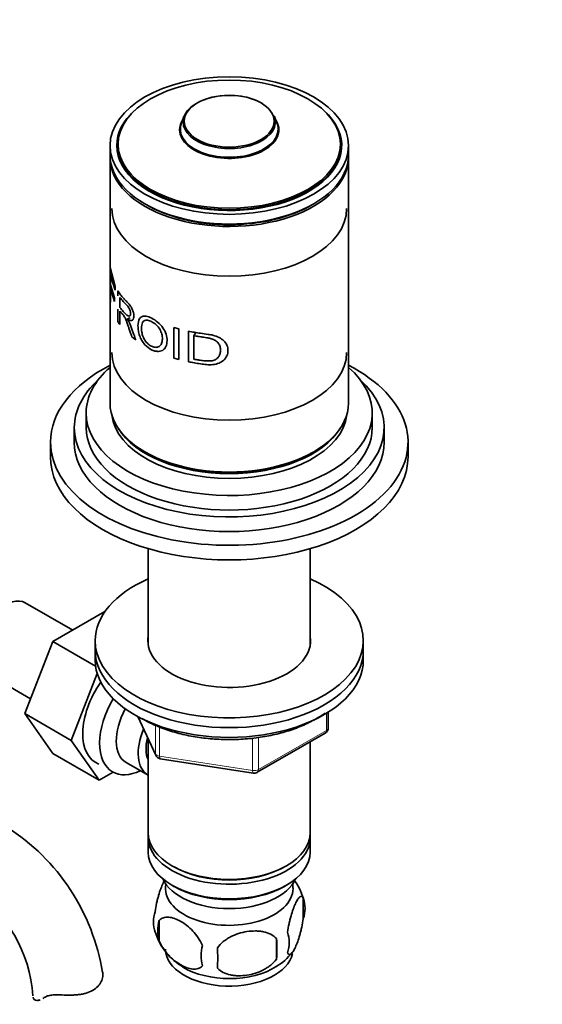
# Model space of a CAD drawing. Units: millimetres. Extents: x 0 to 1533, y 0 to 1940.
# Drawn here: x 458 to 546, y 331 to 497 of the extents above; entities that cross this region are included whole.
import ezdxf
from ezdxf import colors
from ezdxf.entities.mleader import LeaderData, LeaderLine
from ezdxf.math import Vec2, Vec3

# ---------------------------------------------------------------- set-up
doc = ezdxf.new("R2010")
doc.units = ezdxf.units.MM
doc.layers.add('DV7_Défaut', color=7, linetype='Continuous')
doc.layers.add('Défaut', color=7, linetype='Continuous')

# ---------------------------------------------------------------- blocks, each defined once
blk = doc.blocks.new('_DOT')
at = {"color": 0}
blk.add_line((0, 0), (-1, 0), dxfattribs=at)
at = {"color": 0, "const_width": 0.333}
blk.add_lwpolyline([(-0.1665, 0, 1), (0.1665, 0, 1)], format="xyb", close=True, dxfattribs=at)
blk = doc.blocks.new('SE6')
at = {"layer": 'DV7_Défaut', "color": 7, "linetype": 'Continuous', "lineweight": 35}
for p, q in [((485.77, 480.48), (485.32, 479.32)), ((501.3, 479.32), (500.84, 480.48)), ((473.31, 475.51), (473.31, 473.88)), ((474.51, 475.6), (474.51, 474.7)), ((512.11, 474.7), (512.11, 475.6)), ((513.31, 473.88), (513.31, 475.51)), ((473.31, 473.47), (473.31, 432.24)), ((513.31, 432.24), (513.31, 473.47)), ((473.31, 455.01), (474.19, 451.82)), ((473.31, 449.88), (473.31, 455.01)), ((473.36, 453.72), (473.36, 452.12)), ((474.19, 451.21), (473.36, 453.72)), ((473.36, 452.12), (474.03, 449.93)), ((473.36, 451.52), (473.36, 449.19)), ((474.03, 449.33), (473.36, 451.52)), ((474.19, 451.82), (474.19, 451.21)), ((473.36, 449.19), (473.31, 449.88)), ((474.03, 449.93), (474.03, 449.33)), ((474.61, 450.3), (474.61, 451.1)), ((474.97, 450.02), (474.97, 448.32)), ((474.61, 445.97), (474.61, 448.04)), ((474.97, 447.73), (474.97, 445.45)), ((476.67, 446.56), (476.22, 446.4)), ((474.97, 445.45), (474.61, 445.97)), ((484.04, 444.97), (484.88, 444.73)), ((484.04, 439.83), (484.04, 444.97)), ((477.63, 442.9), (476.96, 443.41)), ((484.88, 444.73), (484.88, 439.59)), ((486.45, 439.22), (486.45, 444.36)), ((487.68, 444.13), (487.38, 443.57)), ((487.38, 443.57), (487.38, 439.64)), ((484.88, 439.59), (484.04, 439.83)), ((469.31, 430.61), (469.31, 428.16)), ((517.31, 428.16), (517.31, 430.61)), ((467.31, 428.16), (467.31, 425.71)), ((519.31, 425.71), (519.31, 428.16)), ((463.31, 425.71), (463.31, 423.26)), ((523.31, 423.26), (523.31, 425.71)), ((479.71, 407.82), (479.71, 391.72)), ((506.91, 391.72), (506.91, 407.82)), ((467.04, 394.13), (459.06, 398.73)), ((472.43, 397.25), (463.72, 392.22)), ((463.72, 392.22), (459.03, 380.12)), ((470.88, 388.08), (463.72, 392.22)), ((470.81, 392.4), (470.81, 390.76)), ((515.81, 390.76), (515.81, 392.4)), ((470.81, 390.76), (470.81, 389.13)), ((515.81, 389.13), (515.81, 390.76)), ((452.31, 387.04), (459.99, 382.61)), ((471.16, 386.84), (466.81, 375.62)), ((509.92, 377.73), (509.92, 380.37)), ((459.03, 380.12), (463.72, 373.44)), ((466.81, 375.62), (459.03, 380.12)), ((477.95, 379.64), (480.97, 373.13)), ((466.81, 375.62), (471.5, 368.95)), ((479.71, 375.85), (479.71, 360.14)), ((497.99, 370.27), (509.42, 376.87)), ((506.91, 360.14), (506.91, 375.41)), ((471.5, 368.95), (463.72, 373.44)), ((481.72, 372.56), (497.34, 370.14)), ((476.01, 371.91), (479.69, 369.79)), ((471.5, 368.95), (473.83, 370.29)), ((479.71, 359.33), (479.71, 356.88)), ((506.91, 356.88), (506.91, 359.33)), ((483.69, 354.59), (484.04, 354.39)), ((502.57, 354.39), (502.92, 354.59)), ((483.69, 351.33), (484.04, 351.12)), ((502.57, 351.12), (502.92, 351.33)), ((505.74, 349.13), (505.74, 345.7)), ((481.55, 345.39), (481.55, 341.96)), ((501.23, 342.35), (501.23, 338.92))]:
    blk.add_line(p, q, dxfattribs=at)
at = {"layer": 'DV7_Défaut', "color": 7, "linetype": 'Continuous', "lineweight": 18}
for p, q in [((478.04, 379.59), (480.91, 373.4)), ((509.63, 377.32), (509.63, 380.19)), ((480.91, 373.4), (480.91, 378.2)), ((481.62, 377.89), (481.62, 372.99)), ((498.2, 370.72), (509.63, 377.32)), ((497.23, 370.57), (497.23, 376.01)), ((498.2, 376.13), (498.2, 370.72)), ((481.62, 372.99), (497.23, 370.57))]:
    blk.add_line(p, q, dxfattribs=at)
at = {"layer": 'DV7_Défaut', "color": 7, "linetype": 'Continuous', "lineweight": 35}
for centre, radius, start, end in [((508.92, 377.73), 1, 300, 360), ((481.88, 373.55), 1, 204.8961, 261.206), ((497.49, 371.13), 1, 261.206, 300), ((436.71, 330.95), 35.79, 9.151, 57.3795), ((495.96, 346.13), 10.22, 16.6742, 37.1261), ((436.76, 331.08), 23.67, 4.0184, 55.9816), ((500.99, 347.42), 5.05, 340.1419, 19.8581), ((485.82, 345.14), 5.24, 160.8888, 199.1112), ((488.19, 343.68), 6.86, 165.5086, 194.4914), ((490.49, 346.28), 9.99, 196.0928, 240.8472), ((483.48, 340.63), 17.84, 354.4821, 5.5179), ((498.23, 341.7), 5.15, 340.5456, 19.4544), ((495.44, 339.49), 6.86, 165.5143, 194.4857), ((463.02, 339.1), 28.36, 356.5328, 3.4672), ((496.57, 345.59), 9.18, 299.9506, 322.6112)]:
    blk.add_arc(centre, radius, start, end, dxfattribs=at)
for centre, major_axis in [((493.31, 475.51), (-20, 0)), ((493.31, 475.75), (18.65, 0)), ((493.31, 479.6), (7.54, 0))]:
    blk.add_ellipse(centre, major_axis=major_axis, ratio=0.57735, dxfattribs=at)
for centre, major_axis, start_param, end_param in [((493.31, 479.48), (-7.73, 0), 3.927375, 6.283185), ((493.31, 475.51), (-18.88, 0), 5.710717, 6.283185), ((493.31, 475.51), (-18.88, 0), 0, 3.714061), ((493.31, 478.16), (-8.33, 0), 5.90807, 6.283185), ((493.31, 478.16), (-8.33, 0), 0, 3.516708), ((493.31, 479.48), (-7.73, 0), 0, 3.366236), ((493.31, 478.27), (8.2, 0), 2.916949, 6.283185), ((493.31, 478.27), (8.2, 0), 0, 0.224644), ((493.31, 475.6), (-18.8, 0), 0, 3.141593), ((493.31, 474.7), (-18.8, 0), 0, 0.015527), ((493.31, 474.7), (-18.8, 0), 3.126065, 3.141593), ((493.31, 473.88), (-20, 0), 0, 3.141593), ((493.31, 473.47), (-20, 0), 6.265507, 6.283185), ((493.31, 473.47), (-20, 0), 0, 3.159271), ((493.31, 464.94), (19.7, 0), 3.141593, 6.283185), ((493.31, 473.47), (19.5, 0), 3.914251, 5.51324), ((493.31, 440.77), (19.7, 0), 3.141593, 6.283185), ((493.31, 425.71), (-30, 0), 5.442117, 6.283185), ((493.31, 425.71), (-30, 0), 0, 3.982661), ((493.31, 430.61), (-24, 0), 5.6975, 6.283185), ((493.31, 430.61), (-24, 0), 0, 3.727278), ((493.31, 428.16), (-26, 0), 5.71884, 6.283185), ((493.31, 428.16), (-26, 0), 0, 3.705938), ((493.31, 432.24), (-20, 0), 0, 3.141593), ((493.31, 431.02), (-19.75, 0), 0.064938, 3.076654), ((493.31, 428.16), (-24, 0), 0, 3.141593), ((493.31, 431.83), (-19.75, 0), 0.344674, 2.796919), ((493.31, 425.71), (-26, 0), 0, 3.141593), ((493.31, 423.26), (-30, 0), 0, 3.141593), ((493.31, 431.83), (19.5, 0), 3.914251, 5.510527), ((493.31, 392.4), (-22.5, 0), 5.361457, 6.283185), ((493.31, 392.4), (-22.5, 0), 0, 4.063321), ((455.69, 392.88), (3.38, 5.85), 0, 3.141593), ((493.31, 392.4), (-13.65, 0), 6.197567, 6.283185), ((493.31, 392.4), (-13.65, 0), 0, 3.227211), ((493.31, 390.76), (-22.5, 0), 0, 3.141593), ((493.31, 390.76), (-22.5, 0), 0, 3.141593), ((493.31, 389.13), (-22.5, 0), 0, 3.141593), ((476.19, 381.05), (5.28, 9.14), 1.423205, 3.23899), ((478.99, 379.43), (-5.25, -9.09), 4.694912, 6.283185), ((480.01, 378.84), (-4, -6.93), 4.746528, 6.283185), ((483.69, 376.72), (-4, -6.93), 4.925515, 6.283185), ((483.69, 376.72), (-3.07, -5.33), 5.14965, 5.910629), ((478.99, 379.43), (-5.25, -9.09), 0, 0.704547), ((493.31, 360.14), (13.6, 0), 3.141593, 6.283185), ((493.31, 359.33), (-13.6, 0), 6.231169, 6.283185), ((493.31, 359.33), (-13.6, 0), 0, 3.193609), ((493.31, 356.88), (13.6, 0), 3.141593, 6.283185), ((493.31, 359.74), (-13.1, 0), 0.785398, 2.356194), ((493.31, 354.02), (-11.5, 0), 0.250403, 2.891189), ((493.31, 350.75), (10.7, 0), 3.023689, 6.283185), ((493.31, 356.47), (-13.1, 0), 0.785398, 2.356194), ((493.31, 350.75), (10.7, 0), 0, 0.117904), ((493.31, 340.55), (10.7, 0), 3.141593, 6.168869), ((493.31, 341.81), (10.7, 0), 3.898626, 5.542761)]:
    blk.add_ellipse(centre, major_axis=major_axis, ratio=0.57735, start_param=start_param, end_param=end_param, dxfattribs=at)
at = {"layer": 'DV7_Défaut', "color": 7, "linetype": 'Continuous', "lineweight": 18}
for centre, major_axis, ratio, start_param, end_param in [((508.92, 377.73), (-0.5, 0.866), 0.57735, 3.141593, 3.926991), ((508.92, 377.73), (-1, 0), 0.57735, 2.356194, 3.141593), ((481.88, 373.55), (-1, 0), 0.57735, 0.261799, 1.308997), ((481.88, 373.55), (0.907, 0.421), 0.788675, 2.790713, 3.141593), ((481.88, 373.55), (0.153, 0.988), 0.211325, 2.202711, 3.141593), ((497.49, 371.13), (-1, 0), 0.57735, 1.308997, 2.356194), ((497.49, 371.13), (0.153, 0.988), 0.211325, 2.202711, 3.141593), ((497.49, 371.13), (-0.5, 0.866), 0.57735, 3.141593, 3.926991)]:
    blk.add_ellipse(centre, major_axis=major_axis, ratio=ratio, start_param=start_param, end_param=end_param, dxfattribs=at)
at = {"layer": 'DV7_Défaut', "color": 7, "linetype": 'Continuous', "lineweight": 35}
for points, knots in [([(474.61, 451.1), (474.76, 450.89), (475.05, 450.47), (475.51, 449.93), (475.88, 449.53), (476.19, 449.22), (476.47, 448.93), (476.78, 448.53), (477.05, 448.04), (477.24, 447.47), (477.32, 446.93), (477.27, 446.46), (477.07, 446.12), (476.67, 446.1), (476.38, 446.29), (476.22, 446.4)], [0, 0, 0, 0, 0.12522, 0.25044, 0.334982, 0.375802, 0.446999, 0.50087, 0.561907, 0.625616, 0.688343, 0.750521, 0.824001, 0.902765, 1, 1, 1, 1]), ([(474.97, 448.32), (475.15, 448.09), (475.45, 447.71), (475.86, 447.29), (476.14, 447.02), (476.38, 446.86), (476.66, 446.85), (476.79, 447.23), (476.71, 447.77), (476.45, 448.34), (476.17, 448.68), (475.86, 448.98), (475.45, 449.42), (475.16, 449.79), (474.97, 450.02)], [0, 0, 0, 0, 0.153969, 0.253698, 0.2992, 0.349173, 0.424169, 0.493951, 0.559719, 0.624657, 0.704297, 0.745485, 0.844056, 1, 1, 1, 1]), ([(476.96, 443.41), (476.87, 443.67), (476.71, 444.14), (476.5, 444.77), (476.33, 445.29), (476.2, 445.67), (476.09, 445.99), (475.98, 446.3), (475.84, 446.6), (475.69, 446.85), (475.57, 447), (475.47, 447.12), (475.35, 447.26), (475.18, 447.47), (475.05, 447.64), (474.97, 447.73)], [0, 0, 0, 0, 0.151322, 0.277176, 0.377573, 0.45253, 0.502098, 0.570342, 0.632872, 0.692267, 0.751516, 0.77347, 0.822202, 0.897712, 1, 1, 1, 1]), ([(476.22, 446.4), (476.25, 446.36), (476.3, 446.27), (476.37, 446.14), (476.45, 446), (476.51, 445.86), (476.58, 445.73), (476.66, 445.55), (476.75, 445.32), (476.86, 445.02), (476.98, 444.69), (477.13, 444.27), (477.34, 443.67), (477.52, 443.18), (477.63, 442.9)], [0, 0, 0, 0, 0.043583, 0.086131, 0.127788, 0.168706, 0.209048, 0.24898, 0.319658, 0.403019, 0.499336, 0.591231, 0.758119, 1, 1, 1, 1]), ([(479.16, 446.88), (479.44, 446.87), (480.06, 446.68), (481.06, 446.1), (482.02, 445.22), (482.68, 444.1), (482.93, 442.98), (482.83, 441.95), (482.34, 441.16), (481.57, 440.92), (480.85, 440.99), (480.06, 441.28), (479.27, 441.88), (478.62, 442.78), (478.25, 443.6), (478.04, 444.44), (477.96, 445.48), (478.12, 446.37), (478.62, 446.83), (478.97, 446.89), (479.16, 446.88)], [0, 0, 0, 0, 0.062359, 0.124885, 0.187914, 0.249538, 0.312097, 0.374663, 0.437749, 0.499411, 0.536947, 0.575012, 0.649455, 0.693245, 0.736712, 0.78008, 0.825161, 0.912558, 0.955925, 1, 1, 1, 1]), ([(479.16, 446.14), (479.06, 446.1), (478.86, 445.97), (478.68, 445.59), (478.59, 445), (478.6, 444.27), (478.8, 443.47), (479.17, 442.77), (479.64, 442.19), (480.25, 441.79), (480.87, 441.59), (481.47, 441.66), (481.93, 442.07), (482.11, 442.8), (482.08, 443.61), (481.81, 444.47), (481.26, 445.28), (480.51, 445.86), (479.77, 446.2), (479.34, 446.2), (479.16, 446.14)], [0, 0, 0, 0, 0.038005, 0.078663, 0.12527, 0.193293, 0.250303, 0.293257, 0.343796, 0.396755, 0.450134, 0.500135, 0.559483, 0.624681, 0.690982, 0.749622, 0.811302, 0.874784, 0.938385, 1, 1, 1, 1]), ([(486.45, 444.36), (486.78, 444.29), (487.46, 444.15), (488.56, 443.98), (489.61, 443.84), (490.67, 443.67), (491.61, 443.33), (492.45, 442.76), (493, 441.99), (493.15, 441.1), (492.99, 440.21), (492.44, 439.46), (491.6, 438.93), (490.58, 438.7), (489.52, 438.71), (488.48, 438.86), (487.45, 439.02), (486.78, 439.15), (486.45, 439.22)], [0, 0, 0, 0, 0.062593, 0.125185, 0.201424, 0.250188, 0.314613, 0.375029, 0.435729, 0.500199, 0.564084, 0.625249, 0.68558, 0.750833, 0.813177, 0.875346, 0.937673, 1, 1, 1, 1]), ([(487.38, 439.64), (487.62, 439.6), (488.09, 439.52), (488.86, 439.41), (489.58, 439.33), (490.32, 439.34), (490.98, 439.51), (491.49, 439.93), (491.78, 440.48), (491.87, 441.11), (491.82, 441.74), (491.53, 442.33), (491.01, 442.79), (490.36, 443.09), (489.62, 443.24), (488.88, 443.34), (488.1, 443.45), (487.62, 443.53), (487.38, 443.57)], [0, 0, 0, 0, 0.062146, 0.124293, 0.196662, 0.247941, 0.312017, 0.372537, 0.431577, 0.497726, 0.566001, 0.622753, 0.685361, 0.748306, 0.798582, 0.874163, 0.937081, 1, 1, 1, 1]), ([(478.66, 379.28), (479.08, 379.05), (480.12, 378.48), (482.2, 377.59), (484.8, 376.78), (487.59, 376.19), (490.48, 375.84), (493.43, 375.73), (496.37, 375.86), (499.26, 376.23), (502.03, 376.84), (504.63, 377.67), (507.02, 378.72), (508.55, 379.62), (509.31, 380.14), (509.41, 380.22)], [0, 0, 0, 0, 0.045226, 0.130818, 0.216345, 0.301766, 0.3871, 0.472384, 0.557663, 0.642978, 0.728371, 0.813892, 0.899585, 0.985474, 1, 1, 1, 1]), ([(480.87, 346.86), (480.94, 347.35), (481.03, 347.82), (481.18, 348.51), (481.23, 348.74), (481.34, 349.18), (481.4, 349.39), (481.57, 350), (481.7, 350.38), (481.95, 351.07), (482.07, 351.38), (482.27, 351.8), (482.34, 351.94), (482.4, 352.07)], [0, 0, 0, 0, 0.220108, 0.220108, 0.330161, 0.330161, 0.440215, 0.440215, 0.660323, 0.660323, 0.88043, 0.88043, 1, 1, 1, 1]), ([(503.09, 343.42), (503.16, 343.91), (503.25, 344.38), (503.4, 345.07), (503.45, 345.3), (503.56, 345.74), (503.62, 345.95), (503.79, 346.56), (503.91, 346.95), (504.16, 347.63), (504.29, 347.94), (504.54, 348.49), (504.67, 348.73), (504.85, 349.01), (504.91, 349.1), (505.04, 349.24), (505.1, 349.3), (505.27, 349.44), (505.38, 349.48), (505.58, 349.42), (505.67, 349.32), (505.74, 349.13)], [0, 0, 0, 0, 0.125, 0.125, 0.1875, 0.1875, 0.25, 0.25, 0.375, 0.375, 0.5, 0.5, 0.625, 0.625, 0.6875, 0.6875, 0.75, 0.75, 0.875, 0.875, 1, 1, 1, 1]), ([(488.8, 341.21), (488.61, 341.65), (488.36, 342.09), (487.82, 342.9), (487.51, 343.27), (486.88, 343.96), (486.55, 344.26), (485.86, 344.81), (485.52, 345.04), (484.83, 345.44), (484.48, 345.61), (483.8, 345.84), (483.47, 345.92), (483, 345.96), (482.84, 345.96), (482.54, 345.93), (482.4, 345.9), (481.99, 345.77), (481.74, 345.61), (481.55, 345.39)], [0, 0, 0, 0, 0.125, 0.125, 0.25, 0.25, 0.375, 0.375, 0.5, 0.5, 0.625, 0.625, 0.75, 0.75, 0.8125, 0.8125, 0.875, 0.875, 1, 1, 1, 1]), ([(505.74, 345.7), (505.67, 345.21), (505.58, 344.74), (505.43, 344.05), (505.38, 343.82), (505.27, 343.38), (505.21, 343.17), (505.04, 342.56), (504.92, 342.18), (504.67, 341.49), (504.54, 341.18), (504.29, 340.63), (504.16, 340.4), (503.98, 340.11), (503.92, 340.03), (503.79, 339.88), (503.73, 339.82), (503.56, 339.68), (503.45, 339.64), (503.25, 339.71), (503.16, 339.81), (503.09, 339.99)], [0, 0, 0, 0, 0.125, 0.125, 0.1875, 0.1875, 0.25, 0.25, 0.375, 0.375, 0.5, 0.5, 0.625, 0.625, 0.6875, 0.6875, 0.75, 0.75, 0.875, 0.875, 1, 1, 1, 1]), ([(491.33, 340.82), (491.6, 341.19), (491.93, 341.53), (492.48, 341.99), (492.68, 342.13), (493.09, 342.4), (493.3, 342.52), (493.95, 342.85), (494.41, 343.04), (495.34, 343.34), (495.81, 343.45), (496.76, 343.6), (497.23, 343.63), (497.92, 343.63), (498.15, 343.61), (498.6, 343.57), (498.83, 343.53), (499.48, 343.4), (499.89, 343.26), (500.64, 342.88), (500.97, 342.64), (501.23, 342.35)], [0, 0, 0, 0, 0.125, 0.125, 0.1875, 0.1875, 0.25, 0.25, 0.375, 0.375, 0.5, 0.5, 0.625, 0.625, 0.6875, 0.6875, 0.75, 0.75, 0.875, 0.875, 1, 1, 1, 1]), ([(481.55, 341.96), (481.65, 341.74), (481.76, 341.52), (482, 341.09), (482.13, 340.88), (482.54, 340.27), (482.84, 339.9), (483.32, 339.38), (483.48, 339.22), (483.81, 338.91), (483.98, 338.77), (484.49, 338.36), (484.83, 338.13), (485.53, 337.73), (485.87, 337.57), (486.55, 337.33), (486.88, 337.25), (487.36, 337.21), (487.51, 337.21), (487.81, 337.24), (487.95, 337.27), (488.36, 337.4), (488.6, 337.55), (488.8, 337.78)], [0, 0, 0, 0, 0.0625, 0.0625, 0.125, 0.125, 0.25, 0.25, 0.3125, 0.3125, 0.375, 0.375, 0.5, 0.5, 0.625, 0.625, 0.75, 0.75, 0.8125, 0.8125, 0.875, 0.875, 1, 1, 1, 1]), ([(501.23, 338.92), (500.97, 338.54), (500.64, 338.2), (500.08, 337.75), (499.89, 337.6), (499.48, 337.34), (499.27, 337.22), (498.62, 336.88), (498.16, 336.69), (497.23, 336.39), (496.76, 336.28), (495.81, 336.14), (495.34, 336.1), (494.65, 336.11), (494.42, 336.12), (493.97, 336.17), (493.74, 336.2), (493.09, 336.34), (492.68, 336.47), (491.93, 336.85), (491.6, 337.09), (491.33, 337.39)], [0, 0, 0, 0, 0.125, 0.125, 0.1875, 0.1875, 0.25, 0.25, 0.375, 0.375, 0.5, 0.5, 0.625, 0.625, 0.6875, 0.6875, 0.75, 0.75, 0.875, 0.875, 1, 1, 1, 1]), ([(472.04, 336.79), (472.1, 336.54), (472.12, 336.27), (472.04, 335.7), (471.95, 335.41), (471.68, 334.85), (471.49, 334.57), (471.01, 334.07), (470.72, 333.85), (470.06, 333.47), (469.7, 333.31), (469.1, 333.14), (468.9, 333.09), (468.47, 333), (468.26, 332.97), (467.82, 332.92), (467.59, 332.9), (467.14, 332.87), (466.91, 332.87), (466.21, 332.86), (465.75, 332.87), (465.29, 332.89)], [0, 0, 0, 0, 0.125, 0.125, 0.25, 0.25, 0.375, 0.375, 0.5, 0.5, 0.625, 0.625, 0.6875, 0.6875, 0.75, 0.75, 0.8125, 0.8125, 0.875, 0.875, 1, 1, 1, 1]), ([(460.39, 332.49), (460.42, 332.33), (460.49, 332.21), (460.72, 332.03), (460.87, 331.98), (461.21, 331.97), (461.4, 332.01), (461.61, 332.09)], [0, 0, 0, 0, 0.334873, 0.334873, 0.669747, 0.669747, 1, 1, 1, 1]), ([(462.28, 332.45), (462.44, 332.56), (462.62, 332.65), (462.94, 332.75), (463.06, 332.78), (463.3, 332.83), (463.42, 332.85), (463.68, 332.88), (463.81, 332.89), (464.09, 332.91), (464.24, 332.91), (464.68, 332.91), (464.98, 332.91), (465.29, 332.89)], [0, 0, 0, 0, 0.25, 0.25, 0.375, 0.375, 0.5, 0.5, 0.625, 0.625, 0.75, 0.75, 1, 1, 1, 1])]:
    blk.add_open_spline(points, degree=3, knots=knots, dxfattribs=at)
blk.add_open_spline([(462.01, 332.28), (462.1, 332.33), (462.19, 332.39), (462.28, 332.45)], degree=3, dxfattribs=at)

msp = doc.modelspace()

# ---------------------------------------------------------------- block references
at = {"layer": 'Défaut'}
msp.add_blockref('SE6', (0, 0), dxfattribs=at)

# ---------------------------------------------------------------- leaders
at = {"layer": 'Défaut', "color": 7, "linetype": 'Continuous', "lineweight": 18}
ml = msp.add_multileader_mtext('Standard', dxfattribs=at)
ml.set_content('{\\pxsm0.9;\\fSolid Edge ISO|b1||i0||c0|p34;\\W1.;16/01/2017\\P}', color=256)
ml.set_leader_properties()
ml.set_arrow_properties(name='DOT')
ml.build(insert=Vec2(0, 0))
ml.multileader.update_dxf_attribs({"leader_type": 0, "dogleg_length": 0, "arrow_head_size": 12})
ctx = ml.context
ctx.base_point, ctx.char_height, ctx.arrow_head_size, ctx.landing_gap_size = Vec3(1210.67, 1933.09), 12, 12, 4.2
notes = []
notes.append((ctx, [(0, (0, 0, 0), (0, 0), (1, 0), 1, [])]))
ctx.mtext.insert = Vec3(1212.67, 1939.21)
ml = msp.add_multileader_mtext('Standard', dxfattribs=at)
ml.set_content('{\\pxsm0.9;\\fArial|b1||i0||c0|p34;\\W1.;152/W\\P}', color=256)
ml.set_leader_properties()
ml.set_arrow_properties(name='DOT')
ml.build(insert=Vec2(0, 0))
ml.multileader.update_dxf_attribs({"leader_type": 0, "dogleg_length": 0, "arrow_head_size": 12})
ctx = ml.context
ctx.base_point, ctx.char_height, ctx.arrow_head_size, ctx.landing_gap_size = Vec3(491.54, 1932.92), 12, 12, 4.2
notes.append((ctx, [(0, (0, 0, 0), (0, 0), (1, 0), 1, [])]))
ctx.mtext.insert = Vec3(493.54, 1939.02)
for ctx, leaders in notes:
    for number, flags, end, landing, length, lines in leaders:
        leader = LeaderData()
        leader.index, (leader.has_last_leader_line, leader.has_dogleg_vector, leader.attachment_direction) = number, flags
        leader.last_leader_point, leader.dogleg_vector, leader.dogleg_length = Vec3(end), Vec3(landing), length
        for number, points, colour, breaks in lines:
            line = LeaderLine()
            line.index, line.vertices, line.color, line.breaks = number, Vec3.list(points), colors.encode_raw_color(colour), breaks
            leader.lines.append(line)
        ctx.leaders.append(leader)

doc.saveas('drawing.dxf')
